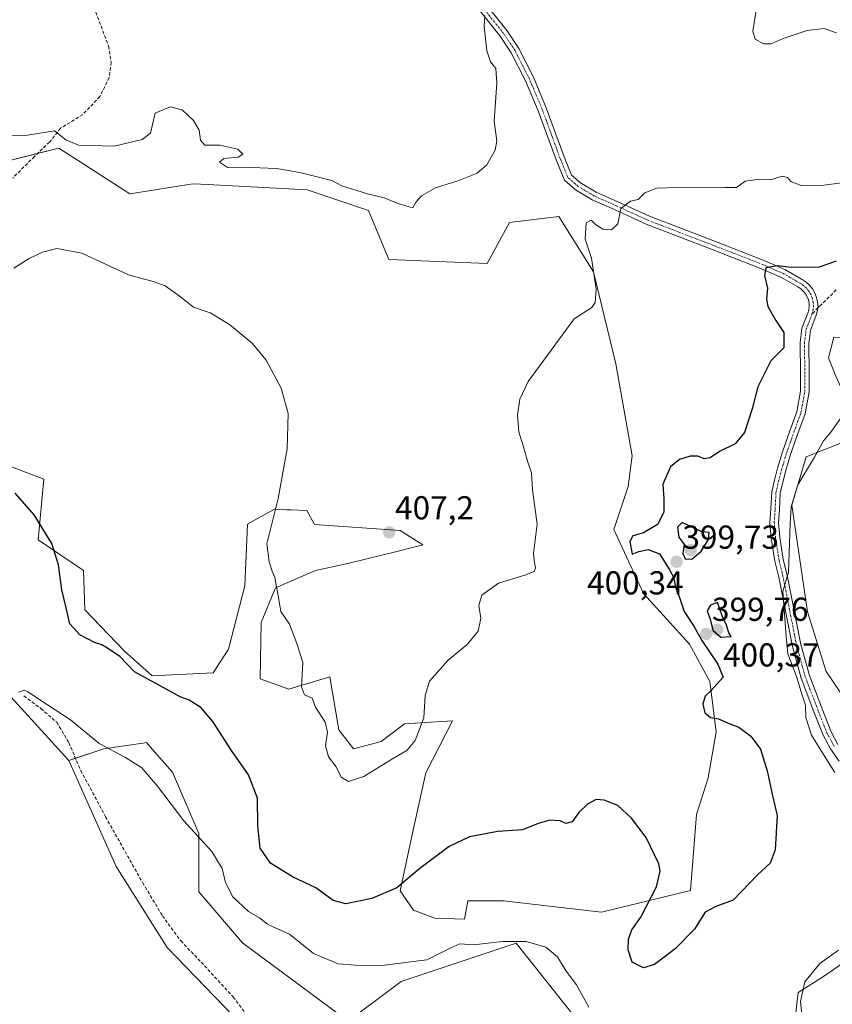
# Model space of a CAD drawing. Units: metres. Extents: x 625114 to 628598, y 4694854 to 4697230.
# Drawn here: x 627768 to 628014, y 4696322 to 4696619 of the extents above; entities that cross this region are included whole.
import ezdxf
from ezdxf.enums import TextEntityAlignment as Align

# ---------------------------------------------------------------- set-up
doc = ezdxf.new("R2010")
doc.units = ezdxf.units.M
doc.header["$MEASUREMENT"] = 0
doc.linetypes.add('TRAZO_Y_PUNTO', pattern=[1, 0.5, -0.25, 0, -0.25])
doc.linetypes.add('TRAZOSX2', pattern=[1.5, 1, -0.5])
for name, color, linetype, lineweight in [('Camino', 19, 'Continuous', 0), ('Camino Cxs', 19, 'Continuous', 0), ('Camino eje', 39, 'TRAZO_Y_PUNTO', 13), ('Carátula', 7, 'Continuous', 5), ('Corriente artificial lineal', 5, 'TRAZOSX2', 13), ('Cultivos herbáceos CxS', 92, 'Continuous', 0), ('Curva de nivel maestra', 36, 'Continuous', 30), ('Curva de nivel normal', 36, 'Continuous', 0), ('Pastizal CxS', 92, 'Continuous', 0), ('Punto de cota en terreno', 7, 'Continuous', 0), ('Rótulo de punto de cota en terreno', 19, 'Continuous', 0), ('Senda', 19, 'TRAZOSX2', 0)]:
    doc.layers.add(name, color=color, linetype=linetype, lineweight=lineweight)
doc.styles.add('Arial', font='txt', dxfattribs={"height": 0.2})

# ---------------------------------------------------------------- blocks, each defined once
blk = doc.blocks.new('*U151')
at = {"layer": 'Cultivos herbáceos CxS', "color": 92, "linetype": 'Continuous', "lineweight": 0}
blk.add_polyline3d([(627635.34, 4696319.43, 396), (627623.6, 4696336.12, 397.71), (627622.36, 4696354.03, 398.77), (627650.17, 4696422, 397.85), (627655.11, 4696431.89, 397.84), (627656.96, 4696496.77, 401.66), (627652.02, 4696504.19, 402.8), (627655.73, 4696525.81, 404.04), (627661.81, 4696549.26, 405.95), (627669.11, 4696553.81, 405.68), (627693.24, 4696538.36, 402.9), (627709.95, 4696521.64, 401.55), (627721.53, 4696477.92, 398.94), (627724.1, 4696453.48, 397.86), (627729.24, 4696435.48, 396.23), (627733.1, 4696423.9, 395.3), (627747.25, 4696411.04, 394.68), (627764.58, 4696415.8, 395.59), (627783.1, 4696395.5, 393.38), (627797.4, 4696363.46, 392.54), (627812.83, 4696339.03, 391.11), (627850.12, 4696300.45, 389.47)], dxfattribs=at)
blk = doc.blocks.new('*U155')
at = {"layer": 'Pastizal CxS', "color": 92, "linetype": 'Continuous', "lineweight": 0}
for points in [[(628014.21, 4696523.32, 396.36), (628012.67, 4696517.14, 396.12), (628014.83, 4696511.57, 395.66)], [(628022.86, 4696493.96, 393.99), (628005.87, 4696487.17, 395.49), (628001.53, 4696472.57, 394.88), (628006.27, 4696440.33, 394.38), (628011.95, 4696422.31, 393.63), (628029.97, 4696395.75, 392.74)], [(628030.33, 4696343.52, 394.78), (628011.44, 4696330.44, 394.49), (628003.46, 4696325.35, 395.13), (628001.82, 4696311.6, 396.2)], [(627947.86, 4696303.02, 393.91), (627918.28, 4696340.31, 394.87), (627883.56, 4696328.74, 393.56), (627867.54, 4696316.71, 391.47), (627835.57, 4696340.35, 392.53), (627822.34, 4696355.79, 393.47), (627822.34, 4696373.44, 395.01), (627814.41, 4696391.97, 395.68), (627808.98, 4696398.12, 395.59), (627806.55, 4696400.87, 395.69), (627805.46, 4696400.71, 395.62), (627799.92, 4696399.92, 395.29), (627793.68, 4696399.03, 394.9), (627783.1, 4696395.5, 393.38), (627764.58, 4696415.8, 395.59)], [(627765.25, 4696484.35, 401.19), (627775.54, 4696480.49, 401.49), (627773.84, 4696462.12, 399.07), (627787.51, 4696452.86, 401.09), (627787.95, 4696440.94, 400.53), (627799.79, 4696428.59, 400.3), (627808.23, 4696421.09, 399.93), (627826.75, 4696421.97, 401.51), (627831.33, 4696429.08, 402.13), (627836.27, 4696448.24, 403.71), (627837.12, 4696466.86, 404.06), (627839.39, 4696468.12, 404.29), (627845.28, 4696471.38, 404.87), (627848.99, 4696471.22, 405.27), (627850.28, 4696471.16, 405.4), (627854.98, 4696470.94, 405.73), (627857.28, 4696466.78, 406.06), (627883.23, 4696464.92, 407), (627890.03, 4696460.6, 406.72), (627882.61, 4696458.74, 407.02), (627867.76, 4696455.06, 406.44), (627857.62, 4696452.86, 405.92), (627845.54, 4696447.62, 404.87), (627841.22, 4696437.11, 404.09), (627840.91, 4696420.12, 404.31), (627849.56, 4696417.03, 404.81), (627861.91, 4696420.74, 405.67), (627864.68, 4696404.77, 405.6), (627869.09, 4696399.03, 405.88), (627877.47, 4696401.24, 405.74), (627884.52, 4696406.53, 405.53), (627899.07, 4696407.41, 403.85), (627890.95, 4696391.7, 402.34), (627887, 4696374.02, 401.56), (627883.22, 4696356.08, 399.7), (627887.24, 4696350.3, 398.61), (627893.73, 4696347.83, 397.78), (627902.69, 4696347.52, 396.59), (627903.25, 4696350.85, 397.48), (627903.62, 4696353.08, 398.13), (627914.43, 4696353.08, 397.65), (627944.09, 4696349.68, 398.11), (627970.92, 4696356.2, 400.53), (627972.72, 4696379.18, 401.27), (627976.24, 4696390.21, 401.35), (627978.65, 4696404.17, 400.21), (627976.81, 4696419.36, 400.1), (627970.65, 4696430.63, 400.81), (627956.75, 4696445.94, 402), (627947.79, 4696465.23, 402.21), (627952.12, 4696478.21, 401.69), (627953.35, 4696487.47, 402.07), (627948.41, 4696515.28, 403.9), (627941.62, 4696543.09, 404.84), (627931.11, 4696559.77, 406.17), (627916.28, 4696557.92, 407.88), (627909.49, 4696545.56, 407.3), (627879.83, 4696546.79, 407.67), (627873.65, 4696561.62, 408.87), (627855.12, 4696567.8, 409), (627826.92, 4696569.31, 407.94), (627825.27, 4696569.4, 407.89), (627820.52, 4696569.66, 407.73), (627801.54, 4696566.6, 406.77), (627788.23, 4696575.18, 408.14), (627780.12, 4696580.41, 408.94), (627764.47, 4696576.48, 408.01)]]:
    blk.add_polyline3d(points, dxfattribs=at)
blk = doc.blocks.new('*U163')
at = {"layer": 'Cultivos herbáceos CxS', "color": 92, "linetype": 'Continuous', "lineweight": 0}
for points in [[(627850.12, 4696300.45, 389.47), (627812.83, 4696339.03, 391.11), (627797.4, 4696363.46, 392.54), (627783.1, 4696395.5, 393.38), (627793.68, 4696399.03, 394.9), (627799.92, 4696399.92, 395.29), (627805.46, 4696400.71, 395.62), (627806.55, 4696400.87, 395.69), (627808.98, 4696398.12, 395.59), (627814.41, 4696391.97, 395.68), (627822.34, 4696373.44, 395.01), (627822.34, 4696355.79, 393.47), (627835.57, 4696340.35, 392.53), (627867.54, 4696316.71, 391.47), (627883.56, 4696328.74, 393.56), (627918.28, 4696340.31, 394.87), (627947.86, 4696303.02, 393.91)], [(628001.82, 4696311.6, 396.2), (628003.46, 4696325.35, 395.13), (628011.44, 4696330.44, 394.49), (628030.33, 4696343.52, 394.78)]]:
    blk.add_polyline3d(points, dxfattribs=at)
blk = doc.blocks.new('*U188')
at = {"layer": 'Curva de nivel normal', "color": 36, "linetype": 'Continuous', "lineweight": 0}
for points in [[(627767.93, 4696416.08, 395), (627769.56, 4696416.69, 395), (627770.74, 4696416.25, 395), (627776.6, 4696412.32, 395), (627783.59, 4696407.77, 395), (627792.21, 4696400.6, 395), (627800.2, 4696396.4, 395), (627805.12, 4696393.28, 395), (627809.88, 4696387.71, 395), (627817.82, 4696377.24, 395), (627826.26, 4696367.94, 395), (627829.39, 4696362.88, 395), (627830.45, 4696358.58, 395), (627832.65, 4696354.28, 395), (627837.34, 4696349.89, 395), (627840.68, 4696347.92, 395), (627843.09, 4696346.07, 395), (627845.48, 4696344.93, 395), (627849.79, 4696343.05, 395), (627857.06, 4696337.21, 395), (627864.45, 4696334.03, 395), (627869.6, 4696333.67, 395), (627877.63, 4696333.57, 395), (627891.26, 4696335.25, 395), (627898.47, 4696338.84, 395), (627901.28, 4696340.08, 395), (627905.37, 4696339.8, 395), (627914.28, 4696340.77, 395), (627921.26, 4696340.8, 395), (627927.24, 4696339.07, 395), (627930.77, 4696336.13, 395), (627933.36, 4696331.8, 395), (627936.47, 4696327.68, 395), (627940.23, 4696320.93, 395)], [(628004.97, 4696315.04, 395), (628004.22, 4696322.67, 395), (628005.46, 4696328.62, 395), (628010.04, 4696334.17, 395), (628015.61, 4696338.15, 395)], [(628014.56, 4696391.86, 395), (628012.08, 4696395.68, 395), (628007.48, 4696403.13, 395), (628005.74, 4696408.41, 395), (628005.68, 4696412.16, 395), (628004.7, 4696415.16, 395), (628002.93, 4696420.82, 395), (628000.36, 4696427.71, 395), (627999.89, 4696432.94, 395), (627998.88, 4696446.49, 395), (628000.56, 4696452.32, 395), (628001.06, 4696466.91, 395), (628001.39, 4696472.1, 395), (628003.4, 4696478.73, 395), (628008.38, 4696487.12, 395), (628011.12, 4696492.06, 395), (628013.68, 4696495, 395), (628017.19, 4696500.05, 395)]]:
    blk.add_polyline3d(points, dxfattribs=at)
blk = doc.blocks.new('*U190')
at = {"layer": 'Curva de nivel maestra', "color": 36, "linetype": 'Continuous', "lineweight": 30}
blk.add_polyline3d([(628014.9, 4696546.3, 400), (628009.8, 4696544.45, 400), (628001.46, 4696544.4, 400), (627997.11, 4696544.83, 400), (627993.72, 4696544.24, 400), (627993.31, 4696542.01, 400), (627994.22, 4696538.14, 400), (627993.88, 4696534.86, 400), (627994.33, 4696532.59, 400), (627996.68, 4696528.37, 400), (627999.1, 4696524.79, 400), (627999.13, 4696520.12, 400), (627995.21, 4696516.15, 400), (627991.25, 4696508.32, 400), (627989.6, 4696501.64, 400), (627987.28, 4696494.52, 400), (627984.46, 4696491.1, 400), (627979.74, 4696488.79, 400), (627976.89, 4696486.85, 400), (627975.07, 4696486.58, 400), (627973.13, 4696487.4, 400), (627970.82, 4696487.41, 400), (627967.57, 4696486.42, 400), (627964.93, 4696484.14, 400), (627962.55, 4696478.9, 400), (627962.87, 4696474.49, 400), (627962.88, 4696470.49, 400), (627960.96, 4696466.71, 400), (627956.76, 4696464.21, 400), (627953.55, 4696463.34, 400), (627952.58, 4696461.64, 400), (627953.32, 4696457.84, 400), (627955.28, 4696458.55, 400), (627958.13, 4696459.22, 400), (627961.54, 4696457.9, 400), (627964.52, 4696453.22, 400), (627965.81, 4696450.83, 400), (627966.42, 4696447.78, 400), (627967.62, 4696444.75, 400), (627969.04, 4696440.46, 400), (627971.9, 4696436.02, 400), (627974.34, 4696431.7, 400), (627979.22, 4696424.52, 400), (627980.77, 4696420.65, 400), (627977.03, 4696416.47, 400), (627975.34, 4696414.92, 400), (627974.66, 4696412.46, 400), (627975.3, 4696409.85, 400), (627976.93, 4696408.48, 400), (627979.41, 4696408.06, 400), (627982.8, 4696406.51, 400), (627985.51, 4696405.49, 400), (627989.16, 4696402.78, 400), (627992.08, 4696398.91, 400), (627994.15, 4696392.39, 400), (627995.61, 4696385.35, 400), (627997.11, 4696378.88, 400), (627996.51, 4696368.5, 400), (627994.99, 4696364.5, 400), (627991.13, 4696360.98, 400), (627983.8, 4696353.28, 400), (627978.56, 4696351.38, 400), (627975.37, 4696349.68, 400), (627972.11, 4696344.5, 400), (627966.34, 4696338.6, 400), (627960.04, 4696333.9, 400), (627956.73, 4696332.82, 400), (627953.32, 4696334.54, 400), (627952.08, 4696338.26, 400), (627952.21, 4696341.49, 400), (627953.17, 4696344.33, 400), (627955.91, 4696348.17, 400), (627960.69, 4696357.36, 400), (627961.76, 4696362.08, 400), (627961.36, 4696364.3, 400), (627957.5, 4696372.21, 400), (627953.1, 4696378.1, 400), (627948.98, 4696381.88, 400), (627944.85, 4696383.52, 400), (627942.42, 4696383.68, 400), (627939.8, 4696382.32, 400), (627937.24, 4696379.78, 400), (627935.14, 4696376.98, 400), (627933.29, 4696376.44, 400), (627931.59, 4696377.24, 400), (627928.39, 4696377.46, 400), (627924.92, 4696376.45, 400), (627920.15, 4696374.55, 400), (627912.72, 4696374.07, 400), (627904.14, 4696372.43, 400), (627898, 4696369.48, 400), (627889.18, 4696362.83, 400), (627882.22, 4696356.98, 400), (627874.67, 4696353.83, 400), (627866.81, 4696352.2, 400), (627862.96, 4696353.16, 400), (627857.68, 4696357.02, 400), (627850.68, 4696360.38, 400), (627844.02, 4696364.49, 400), (627840.88, 4696369, 400), (627840.23, 4696375.78, 400), (627840.06, 4696384.1, 400), (627837.39, 4696391.16, 400), (627832.26, 4696398.46, 400), (627826.63, 4696407.22, 400), (627822.97, 4696411.44, 400), (627819.47, 4696413.69, 400), (627816.77, 4696414.7, 400), (627802.96, 4696422.3, 400), (627798.5, 4696426.85, 400), (627794.74, 4696429.42, 400), (627793.05, 4696430.39, 400), (627790.81, 4696431.15, 400), (627786.42, 4696433.43, 400), (627783.37, 4696436.71, 400), (627782.29, 4696441.63, 400), (627780.96, 4696446.97, 400), (627779.94, 4696454.61, 400), (627777.96, 4696460.97, 400), (627772.65, 4696469.66, 400), (627766.84, 4696476.18, 400)], dxfattribs=at)
blk = doc.blocks.new('5PATER')
at = {"layer": 'Carátula', "linetype": 'Continuous', "lineweight": 5}
h = blk.add_hatch(color=250, dxfattribs=at)
edge = h.paths.add_edge_path()
edge.add_ellipse((0, 0.01), major_axis=(-1.33, -1.34), ratio=0.999422, start_angle=0, end_angle=360)

msp = doc.modelspace()

# ---------------------------------------------------------------- linework, layer by layer
at = {"layer": 'Camino', "color": 19, "linetype": 'Continuous', "lineweight": 0}
for points in [[(628015.84, 4696395.31, 394.35), (628013.25, 4696398.99, 394.38), (628011.06, 4696403.09, 394.4), (628008.25, 4696410.18, 394.47), (628004.39, 4696420.3, 394.83), (628001.71, 4696429.93, 394.55), (627997.61, 4696450.85, 395.23), (627996.41, 4696455.63, 395.36), (627995.34, 4696462.61, 395.53), (627994.93, 4696467.25, 395.65), (627995.2, 4696471.45, 395.76), (627995.47, 4696476.58, 395.95), (627996.29, 4696480.15, 395.96), (627997.23, 4696483.76, 396.04), (627998.7, 4696488.71, 396.37), (628000.96, 4696495.09, 396.42), (628003.04, 4696500.82, 396.69), (628004.19, 4696507.07, 396.99), (628004.19, 4696512.37, 397.39), (628004.06, 4696521.58, 397.94), (628004.62, 4696526.07, 398.17), (628006.39, 4696530.57, 398.08), (628006.67, 4696531.56, 398.09), (628006.79, 4696532.58, 398.13), (628006.74, 4696533.6, 398.17), (628006.54, 4696534.6, 398.25), (628006.17, 4696535.56, 398.36), (628005.66, 4696536.45, 398.47), (628005.02, 4696537.25, 398.57), (628004.26, 4696537.94, 398.66), (628003.4, 4696538.5, 398.74), (627998.42, 4696541.38, 399.46), (627992.43, 4696543.99, 400), (627977.51, 4696549.8, 401.48), (627957.5, 4696557.48, 403.57), (627947.94, 4696561.86, 405.18), (627941.26, 4696564.8, 405.84), (627936.2, 4696567.81, 406.26), (627932.84, 4696570.74, 406.63), (627930.33, 4696576.87, 407.07), (627924.91, 4696591.68, 407.75), (627921.1, 4696600.73, 408.39), (627916.79, 4696609.22, 409.08), (627913.43, 4696614.27, 409.44), (627899.19, 4696632.07, 410.82)], [(627901.19, 4696633.73, 410.66), (627915.53, 4696615.81, 409.45), (627919.04, 4696610.54, 409.06), (627923.46, 4696601.83, 408.26), (627927.33, 4696592.63, 407.52), (627932.75, 4696577.81, 406.92), (627935.01, 4696572.29, 406.6), (627937.73, 4696569.93, 406.33), (627942.46, 4696567.12, 405.96), (627949.01, 4696564.23, 405.09), (627958.5, 4696559.88, 403.76), (627978.45, 4696552.22, 401.61), (627993.42, 4696546.39, 400.44), (627999.6, 4696543.71, 399.57), (628004.68, 4696540.77, 399.02), (628005.88, 4696539.98, 398.85), (628006.94, 4696539.01, 398.65), (628007.83, 4696537.89, 398.51), (628008.54, 4696536.64, 398.42), (628009.04, 4696535.29, 398.33), (628009.33, 4696533.89, 398.23), (628009.49, 4696532.35, 398.11), (628009.22, 4696531.03, 398.01), (628008.82, 4696529.64, 397.92), (628007.16, 4696525.42, 397.6), (628006.66, 4696521.44, 397.32), (628006.79, 4696512.39, 396.95), (628006.79, 4696506.84, 396.66), (628005.56, 4696500.13, 396.48), (628003.41, 4696494.21, 396.13), (628001.17, 4696487.9, 395.91), (627999.73, 4696483.06, 395.75), (627998.82, 4696479.53, 395.61), (627998.05, 4696476.22, 395.55), (627997.8, 4696471.29, 395.42), (627997.54, 4696467.28, 395.38), (627997.92, 4696462.93, 395.25), (627998.96, 4696456.15, 395.09), (628000.15, 4696451.41, 394.98), (628004.25, 4696430.53, 394.42), (628006.86, 4696421.11, 394.32), (628010.67, 4696411.12, 394.26), (628013.42, 4696404.18, 394.14), (628015.47, 4696400.35, 394.16)]]:
    msp.add_polyline3d(points, dxfattribs=at)
at = {"layer": 'Camino Cxs', "color": 19, "linetype": 'Continuous', "lineweight": 0}
for points in [[(628015.84, 4696395.31, 394.35), (628013.25, 4696398.99, 394.38), (628011.06, 4696403.09, 394.4), (628008.25, 4696410.18, 394.47), (628004.39, 4696420.3, 394.83), (628001.71, 4696429.93, 394.55), (627997.61, 4696450.85, 395.23), (627996.41, 4696455.63, 395.36), (627995.34, 4696462.61, 395.53), (627994.93, 4696467.25, 395.65), (627995.2, 4696471.45, 395.76), (627995.47, 4696476.58, 395.95), (627996.29, 4696480.15, 395.96), (627997.23, 4696483.76, 396.04), (627998.7, 4696488.71, 396.37), (628000.96, 4696495.09, 396.42), (628003.04, 4696500.82, 396.69), (628004.19, 4696507.07, 396.99), (628004.19, 4696512.37, 397.39), (628004.06, 4696521.58, 397.94), (628004.62, 4696526.07, 398.17), (628006.39, 4696530.57, 398.08), (628006.67, 4696531.56, 398.09), (628006.79, 4696532.58, 398.13), (628006.74, 4696533.6, 398.17), (628006.54, 4696534.6, 398.25), (628006.17, 4696535.56, 398.36), (628005.66, 4696536.45, 398.47), (628005.02, 4696537.25, 398.57), (628004.26, 4696537.94, 398.66), (628003.4, 4696538.5, 398.74), (627998.42, 4696541.38, 399.46), (627992.43, 4696543.99, 400), (627977.51, 4696549.8, 401.48), (627957.5, 4696557.48, 403.57), (627947.94, 4696561.86, 405.18), (627941.26, 4696564.8, 405.84), (627936.2, 4696567.81, 406.26), (627932.84, 4696570.74, 406.63), (627930.33, 4696576.87, 407.07), (627924.91, 4696591.68, 407.75), (627921.1, 4696600.73, 408.39), (627916.79, 4696609.22, 409.08), (627913.43, 4696614.27, 409.44), (627899.19, 4696632.07, 410.82)], [(627901.19, 4696633.73, 410.66), (627915.53, 4696615.81, 409.45), (627919.04, 4696610.54, 409.06), (627923.46, 4696601.83, 408.26), (627927.33, 4696592.63, 407.52), (627932.75, 4696577.81, 406.92), (627935.01, 4696572.29, 406.6), (627937.73, 4696569.93, 406.33), (627942.46, 4696567.12, 405.96), (627949.01, 4696564.23, 405.09), (627958.5, 4696559.88, 403.76), (627978.45, 4696552.22, 401.61), (627993.42, 4696546.39, 400.44), (627999.6, 4696543.71, 399.57), (628004.68, 4696540.77, 399.02), (628005.88, 4696539.98, 398.85), (628006.94, 4696539.01, 398.65), (628007.83, 4696537.89, 398.51), (628008.54, 4696536.64, 398.42), (628009.04, 4696535.29, 398.33), (628009.33, 4696533.89, 398.23), (628009.49, 4696532.35, 398.11), (628009.22, 4696531.03, 398.01), (628008.82, 4696529.64, 397.92), (628007.16, 4696525.42, 397.6), (628006.66, 4696521.44, 397.32), (628006.79, 4696512.39, 396.95), (628006.79, 4696506.84, 396.66), (628005.56, 4696500.13, 396.48), (628003.41, 4696494.21, 396.13), (628001.17, 4696487.9, 395.91), (627999.73, 4696483.06, 395.75), (627998.82, 4696479.53, 395.61), (627998.05, 4696476.22, 395.55), (627997.8, 4696471.29, 395.42), (627997.54, 4696467.28, 395.38), (627997.92, 4696462.93, 395.25), (627998.96, 4696456.15, 395.09), (628000.15, 4696451.41, 394.98), (628004.25, 4696430.53, 394.42), (628006.86, 4696421.11, 394.32), (628010.67, 4696411.12, 394.26), (628013.42, 4696404.18, 394.14), (628015.47, 4696400.35, 394.16)]]:
    msp.add_polyline3d(points, dxfattribs=at)
at = {"layer": 'Camino eje', "color": 39, "linetype": 'TRAZO_Y_PUNTO', "lineweight": 13}
for points in [[(628007.61, 4696530.11, 398), (628007.94, 4696531.29, 398.06), (628008.09, 4696532.51, 398.13), (628008.03, 4696533.74, 398.2), (628007.79, 4696534.95, 398.29), (628007.36, 4696536.1, 398.37), (628006.75, 4696537.17, 398.45), (628005.98, 4696538.13, 398.56), (628005.07, 4696538.96, 398.72), (628004.04, 4696539.63, 398.87), (627999.01, 4696542.54, 399.46), (627992.93, 4696545.19, 400.19), (627977.98, 4696551.01, 401.53), (627958, 4696558.68, 403.59), (627948.48, 4696563.05, 405.08), (627941.86, 4696565.96, 405.9), (627936.97, 4696568.87, 406.28), (627933.92, 4696571.52, 406.6), (627931.54, 4696577.34, 406.98), (627926.12, 4696592.15, 407.62), (627922.28, 4696601.28, 408.3), (627917.92, 4696609.88, 409.06), (627914.48, 4696615.04, 409.44), (627900.19, 4696632.9, 410.72)], [(628014.36, 4696399.67, 394.27), (628012.24, 4696403.64, 394.26), (628009.46, 4696410.65, 394.37), (628005.63, 4696420.7, 394.55), (628002.98, 4696430.23, 394.49), (627998.88, 4696451.13, 395.11), (627997.69, 4696455.89, 395.22), (627996.63, 4696462.77, 395.43), (627996.23, 4696467.27, 395.56), (627996.5, 4696471.37, 395.63), (627996.76, 4696476.4, 395.74), (627997.56, 4696479.84, 395.78), (627998.48, 4696483.41, 395.89), (627999.94, 4696488.3, 396.14), (628002.19, 4696494.65, 396.28), (628004.3, 4696500.47, 396.58), (628005.49, 4696506.96, 396.83), (628005.49, 4696512.38, 397.17), (628005.36, 4696521.51, 397.63), (628005.89, 4696525.74, 397.85), (628007.61, 4696530.11, 398)]]:
    msp.add_polyline3d(points, dxfattribs=at)
at = {"layer": 'Corriente artificial lineal', "color": 5, "linetype": 'TRAZOSX2', "lineweight": 13}
for points in [[(627788.57, 4696628.51, 412.46), (627795.11, 4696611.25, 412.2), (627795.86, 4696606.36, 411.62), (627795.29, 4696601.78, 411.54), (627792.47, 4696596.03, 411.18), (627787.29, 4696590.57, 411.08), (627780.62, 4696586.45, 410.19), (627777.28, 4696582.28, 408.84), (627772.69, 4696577.94, 407.81), (627766.15, 4696571.4, 407.38)], [(627769.49, 4696415.04, 394.65), (627774.64, 4696411.16, 394.21), (627779.46, 4696407, 393.71), (627783.08, 4696400.87, 393.19), (627786.69, 4696392.46, 392.68), (627794.19, 4696378.48, 392.52), (627805.37, 4696358.58, 391.83), (627811.38, 4696348.58, 391.39), (627816.91, 4696340.98, 391.16), (627823.09, 4696334.57, 390.9), (627832.78, 4696324.04, 390.35), (627841.24, 4696312.85, 389.8), (627848.46, 4696304.33, 389.57), (627859.83, 4696295.22, 389.22), (627874.69, 4696285.31, 388.77), (627894.08, 4696271.72, 388.23), (627928.89, 4696242.35, 387.16), (627941.37, 4696233.34, 386.56), (627952.86, 4696225.55, 386.84), (627968.07, 4696212.82, 386.25), (627991.18, 4696191.37, 385.87), (628005.67, 4696177.42, 385.71)]]:
    msp.add_polyline3d(points, dxfattribs=at)
at = {"layer": 'Cultivos herbáceos CxS', "color": 92, "linetype": 'Continuous', "lineweight": 0}
for points in [[(627764.47, 4696576.48, 408.01), (627780.12, 4696580.41, 408.94), (627788.23, 4696575.18, 408.14), (627801.54, 4696566.6, 406.77), (627820.52, 4696569.66, 407.73), (627825.27, 4696569.4, 407.89), (627826.92, 4696569.31, 407.94), (627855.12, 4696567.8, 409), (627873.65, 4696561.62, 408.87), (627879.83, 4696546.79, 407.67), (627909.49, 4696545.56, 407.3), (627916.28, 4696557.92, 407.88), (627931.11, 4696559.77, 406.17), (627941.62, 4696543.09, 404.84), (627948.41, 4696515.28, 403.9), (627953.35, 4696487.47, 402.07), (627952.12, 4696478.21, 401.69), (627947.79, 4696465.23, 402.21), (627956.75, 4696445.94, 402), (627970.65, 4696430.63, 400.81), (627976.81, 4696419.36, 400.1), (627978.65, 4696404.17, 400.21), (627976.24, 4696390.21, 401.35), (627972.72, 4696379.18, 401.27), (627970.92, 4696356.2, 400.53), (627944.09, 4696349.68, 398.11), (627914.43, 4696353.08, 397.65), (627903.62, 4696353.08, 398.13), (627903.25, 4696350.85, 397.48), (627902.69, 4696347.52, 396.59), (627893.73, 4696347.83, 397.78), (627887.24, 4696350.3, 398.61), (627883.22, 4696356.08, 399.7), (627887, 4696374.02, 401.56), (627890.95, 4696391.7, 402.34), (627899.07, 4696407.41, 403.85), (627884.52, 4696406.53, 405.53), (627877.47, 4696401.24, 405.74), (627869.09, 4696399.03, 405.88), (627864.68, 4696404.77, 405.6), (627861.91, 4696420.74, 405.67), (627849.56, 4696417.03, 404.81), (627840.91, 4696420.12, 404.31), (627841.22, 4696437.11, 404.09), (627845.54, 4696447.62, 404.87), (627857.62, 4696452.86, 405.92), (627867.76, 4696455.06, 406.44), (627882.61, 4696458.74, 407.02), (627890.03, 4696460.6, 406.72), (627883.23, 4696464.92, 407), (627857.28, 4696466.78, 406.06), (627854.98, 4696470.94, 405.73), (627850.28, 4696471.16, 405.4), (627848.99, 4696471.22, 405.27), (627845.27, 4696471.38, 404.87), (627839.39, 4696468.12, 404.29), (627837.12, 4696466.86, 404.06), (627836.27, 4696448.24, 403.71), (627831.33, 4696429.08, 402.13), (627826.75, 4696421.97, 401.51), (627808.23, 4696421.09, 399.93), (627799.79, 4696428.59, 400.3), (627787.95, 4696440.94, 400.53), (627787.51, 4696452.86, 401.09), (627773.84, 4696462.12, 399.07), (627775.54, 4696480.49, 401.49), (627765.25, 4696484.35, 401.19)], [(627765.25, 4696484.35, 401.19), (627775.54, 4696480.49, 401.49), (627773.84, 4696462.12, 399.07), (627787.51, 4696452.86, 401.09), (627787.95, 4696440.94, 400.53), (627799.79, 4696428.59, 400.3), (627808.23, 4696421.09, 399.93), (627826.75, 4696421.97, 401.51), (627831.33, 4696429.08, 402.13), (627836.27, 4696448.24, 403.71), (627837.12, 4696466.86, 404.06), (627839.39, 4696468.12, 404.29), (627845.27, 4696471.39, 404.87), (627848.99, 4696471.22, 405.27), (627850.28, 4696471.16, 405.4), (627854.98, 4696470.94, 405.73), (627857.28, 4696466.78, 406.06), (627883.23, 4696464.92, 407), (627890.03, 4696460.6, 406.72), (627882.61, 4696458.74, 407.02), (627867.76, 4696455.06, 406.44), (627857.62, 4696452.86, 405.92), (627845.54, 4696447.62, 404.87), (627841.22, 4696437.12, 404.09), (627840.91, 4696420.12, 404.31), (627849.56, 4696417.03, 404.81), (627861.91, 4696420.74, 405.67), (627864.68, 4696404.77, 405.6), (627869.09, 4696399.03, 405.88), (627877.47, 4696401.24, 405.74), (627884.52, 4696406.53, 405.53), (627899.07, 4696407.41, 403.85), (627890.95, 4696391.7, 402.34), (627887, 4696374.02, 401.56), (627883.22, 4696356.08, 399.7), (627887.24, 4696350.3, 398.61), (627893.73, 4696347.83, 397.78), (627902.69, 4696347.52, 396.59), (627903.25, 4696350.85, 397.48), (627903.62, 4696353.08, 398.13), (627914.43, 4696353.08, 397.65), (627944.08, 4696349.68, 398.11), (627970.92, 4696356.2, 400.53), (627972.72, 4696379.18, 401.27), (627976.24, 4696390.21, 401.35), (627978.65, 4696404.17, 400.21), (627976.81, 4696419.36, 400.1), (627970.65, 4696430.63, 400.81), (627956.74, 4696445.94, 402), (627947.79, 4696465.23, 402.21), (627952.12, 4696478.21, 401.69), (627953.35, 4696487.47, 402.07), (627948.41, 4696515.28, 403.9), (627941.62, 4696543.09, 404.84), (627931.11, 4696559.77, 406.17), (627916.28, 4696557.92, 407.88), (627909.49, 4696545.56, 407.3), (627879.83, 4696546.8, 407.67), (627873.65, 4696561.62, 408.87), (627855.12, 4696567.8, 409), (627826.92, 4696569.31, 407.94), (627825.27, 4696569.4, 407.89), (627820.52, 4696569.66, 407.73), (627801.54, 4696566.6, 406.77), (627788.23, 4696575.18, 408.14), (627780.12, 4696580.41, 408.94), (627773.57, 4696578.77, 408.07), (627764.47, 4696576.48, 408.01)], [(627635.34, 4696319.43, 396), (627623.6, 4696336.12, 397.71), (627622.36, 4696354.03, 398.78), (627650.17, 4696422, 397.85), (627655.11, 4696431.89, 397.84), (627656.96, 4696496.77, 401.66), (627652.02, 4696504.19, 402.8), (627655.73, 4696525.82, 404.04), (627661.81, 4696549.26, 405.95), (627669.11, 4696553.81, 405.68), (627693.24, 4696538.36, 402.9), (627709.95, 4696521.64, 401.55), (627721.53, 4696477.92, 398.94), (627724.1, 4696453.48, 397.86), (627729.24, 4696435.48, 396.23), (627733.1, 4696423.9, 395.3), (627747.25, 4696411.04, 394.68), (627764.58, 4696415.8, 395.59), (627783.1, 4696395.5, 393.38)], [(628169.82, 4696537.27, 394.22), (628161.77, 4696536.24, 394.71), (628109.86, 4696535.36, 395.56), (628094.47, 4696525.5, 394.98), (628077.75, 4696521.64, 395.49), (628064.89, 4696521.64, 395.57), (628046.03, 4696522.39, 395.9), (628014.21, 4696523.32, 396.36), (628012.67, 4696517.14, 396.12), (628014.83, 4696511.57, 395.66), (628022.86, 4696493.96, 393.99), (628005.87, 4696487.17, 395.49), (628001.53, 4696472.57, 394.88), (628006.27, 4696440.33, 394.38), (628011.95, 4696422.31, 393.63), (628029.96, 4696395.75, 392.74), (628043.24, 4696388.16, 392.11)], [(627783.1, 4696395.5, 393.38), (627785.1, 4696396.17, 393.18), (627793.68, 4696399.03, 394.9), (627799.92, 4696399.92, 395.29), (627805.46, 4696400.71, 395.62), (627806.55, 4696400.87, 395.69), (627808.98, 4696398.12, 395.59), (627814.41, 4696391.97, 395.68), (627822.34, 4696373.44, 395.01), (627822.34, 4696355.8, 393.47), (627835.57, 4696340.35, 392.53), (627867.54, 4696316.71, 391.47), (627883.56, 4696328.74, 393.56), (627918.28, 4696340.32, 394.87), (627947.86, 4696303.02, 393.91)], [(627783.1, 4696395.5, 393.38), (627797.4, 4696363.46, 392.53), (627812.83, 4696339.03, 391.11), (627850.12, 4696300.45, 389.47), (627825.69, 4696272.16, 388.76), (627827.51, 4696258.68, 388.95)], [(627783.1, 4696395.5, 393.38), (627797.4, 4696363.46, 392.53), (627812.83, 4696339.03, 391.11), (627850.12, 4696300.45, 389.47), (627825.69, 4696272.16, 388.76), (627827.51, 4696258.68, 388.95)], [(628001.82, 4696311.6, 396.2), (628003.46, 4696325.35, 395.13), (628011.44, 4696330.44, 394.49), (628030.33, 4696343.52, 394.78)]]:
    msp.add_polyline3d(points, dxfattribs=at)
msp.add_polyline3d([(628043.24, 4696388.16, 392.11), (628029.97, 4696395.75, 392.74), (628011.95, 4696422.31, 393.63), (628006.27, 4696440.33, 394.38), (628001.53, 4696472.57, 394.88), (628005.87, 4696487.17, 395.49), (628022.86, 4696493.96, 393.99), (628014.83, 4696511.57, 395.66), (628012.67, 4696517.14, 396.12), (628014.21, 4696523.32, 396.36), (628046.03, 4696522.39, 395.9), (628064.89, 4696521.64, 395.57), (628077.75, 4696521.64, 395.49), (628094.47, 4696525.5, 394.98), (628109.86, 4696535.36, 395.56), (628161.77, 4696536.24, 394.71), (628169.82, 4696537.27, 394.22), (628174.2, 4696526.79, 392.69), (628184.49, 4696519.07, 391.63), (628165.2, 4696476.63, 390.48), (628113.76, 4696389.18, 390), (628070.03, 4696385.33, 391.24), (628043.24, 4696388.16, 392.11)], close=True, dxfattribs=at)
at = {"layer": 'Curva de nivel maestra', "color": 36, "linetype": 'Continuous', "lineweight": 30}
for points in [[(627971.31, 4696456.32, 400), (627974.13, 4696458.71, 400), (627976.4, 4696462.18, 400), (627976.57, 4696464.36, 400), (627974.35, 4696464.49, 400), (627968.4, 4696467.34, 400), (627967.01, 4696465.99, 400), (627967.45, 4696462.88, 400), (627969, 4696460.69, 400), (627968.66, 4696457.98, 400), (627969.32, 4696456.41, 400), (627971.31, 4696456.32, 400)], [(627980.14, 4696432.73, 400), (627983.18, 4696432.88, 400), (627982.52, 4696434.07, 400), (627981.79, 4696436.37, 400), (627980.51, 4696439.16, 400), (627979.13, 4696443.2, 400), (627976.99, 4696442.41, 400), (627975.99, 4696440.64, 400), (627976.83, 4696438.11, 400), (627977.71, 4696434.88, 400), (627980.14, 4696432.73, 400)]]:
    msp.add_polyline3d(points, dxfattribs=at)
at = {"layer": 'Curva de nivel normal', "color": 36, "linetype": 'Continuous', "lineweight": 0}
for points in [[(627765.49, 4696584.17, 410), (627770.63, 4696584.34, 410), (627778.8, 4696585.62, 410), (627782.16, 4696582.94, 410), (627785.98, 4696581.3, 410), (627796.82, 4696580.98, 410), (627805.28, 4696583.03, 410), (627807.8, 4696584.99, 410), (627809.15, 4696590.98, 410), (627813.76, 4696592.87, 410), (627817.32, 4696591.99, 410), (627820.79, 4696588.79, 410), (627822.5, 4696585.89, 410), (627822.9, 4696582.82, 410), (627824.23, 4696581.29, 410), (627828.69, 4696581.29, 410), (627834.14, 4696580.09, 410), (627835.64, 4696578.59, 410), (627834.27, 4696577.66, 410), (627829.96, 4696577.25, 410), (627828.64, 4696576.22, 410), (627831.07, 4696574.59, 410), (627835.73, 4696574.73, 410), (627840.77, 4696574.44, 410), (627845.87, 4696574.26, 410), (627852.85, 4696573.09, 410), (627862.52, 4696570.64, 410), (627865.6, 4696569, 410), (627873.3, 4696566.6, 410), (627878.34, 4696565.44, 410), (627882.79, 4696563.57, 410), (627887.04, 4696562.38, 410), (627888, 4696564.24, 410), (627889.62, 4696566.06, 410), (627893.9, 4696568.39, 410), (627900.9, 4696570.63, 410), (627906.49, 4696572.85, 410), (627909.35, 4696575.36, 410), (627911.92, 4696579.8, 410), (627912.46, 4696582.6, 410), (627911.64, 4696588.43, 410), (627912.45, 4696600.14, 410), (627912.12, 4696604.47, 410), (627910.5, 4696606.47, 410), (627909.42, 4696609.8, 410), (627908.56, 4696617.14, 410), (627908.82, 4696620.47, 410)], [(627990.74, 4696622.08, 410), (627989.74, 4696615.74, 410), (627990.52, 4696613.39, 410), (627992.96, 4696611.98, 410), (627995.26, 4696611.94, 410), (627998.96, 4696613.54, 410), (628006.16, 4696616, 410), (628011.33, 4696616.53, 410), (628015, 4696615.28, 410)], [(627766.43, 4696544.22, 405), (627771.11, 4696547.07, 405), (627775.15, 4696548.97, 405), (627779.46, 4696550.11, 405), (627787.06, 4696548.72, 405), (627801.13, 4696542.19, 405), (627808.6, 4696540.11, 405), (627812.18, 4696538.8, 405), (627816.46, 4696535.78, 405), (627820.74, 4696532.41, 405), (627825.76, 4696530.65, 405), (627831.63, 4696527.2, 405), (627838.55, 4696521.44, 405), (627842.74, 4696516.4, 405), (627847.25, 4696507.92, 405), (627849.32, 4696500.28, 405), (627849.04, 4696489.57, 405), (627846.38, 4696474.57, 405), (627842.88, 4696460.94, 405), (627843.67, 4696455.46, 405), (627844.58, 4696452.7, 405), (627845.37, 4696450.76, 405), (627845.71, 4696448.45, 405), (627846.36, 4696445.3, 405), (627847.15, 4696440.5, 405), (627849.72, 4696436.61, 405), (627852.01, 4696430.85, 405), (627853.81, 4696425.03, 405), (627853.38, 4696417.73, 405), (627854.3, 4696415.32, 405), (627856.6, 4696414.28, 405), (627857.6, 4696411.6, 405), (627860.55, 4696407.1, 405), (627861.25, 4696404.02, 405), (627860.62, 4696399.92, 405), (627861.54, 4696396.56, 405), (627863.88, 4696393.51, 405), (627865.36, 4696390.45, 405), (627867.61, 4696389.09, 405), (627872.22, 4696390.59, 405), (627880.39, 4696395.68, 405), (627885.19, 4696398.5, 405), (627887.78, 4696401.48, 405), (627890.38, 4696408.34, 405), (627890.74, 4696415.1, 405), (627892.12, 4696419.4, 405), (627897.68, 4696425.82, 405), (627903.43, 4696430.49, 405), (627906.79, 4696434.49, 405), (627907.62, 4696438.49, 405), (627906.96, 4696442.26, 405), (627907.88, 4696445.39, 405), (627912.96, 4696449.08, 405), (627920.89, 4696451.46, 405), (627923.65, 4696452.54, 405), (627924.1, 4696453.67, 405), (627923.77, 4696455.17, 405), (627923.47, 4696457.95, 405), (627924.65, 4696466.82, 405), (627923.2, 4696477.19, 405), (627922.94, 4696482.38, 405), (627921.76, 4696485.54, 405), (627920.46, 4696490.24, 405), (627919.03, 4696494.72, 405), (627918.67, 4696499.75, 405), (627919.37, 4696504.59, 405), (627921.89, 4696509.96, 405), (627935.83, 4696528.84, 405), (627941.14, 4696532.29, 405), (627942.08, 4696533.78, 405), (627942.39, 4696537.8, 405), (627940.99, 4696547.15, 405), (627939.13, 4696552.89, 405), (627939.39, 4696557.86, 405), (627940.95, 4696558.64, 405), (627942.24, 4696557.32, 405), (627944.44, 4696555.97, 405), (627947.06, 4696555.8, 405), (627949, 4696557.6, 405), (627949.85, 4696562.17, 405), (627952.8, 4696564.43, 405), (627955.13, 4696564.95, 405), (627957.13, 4696566.94, 405), (627960.8, 4696568.37, 405), (627970.13, 4696568.68, 405), (627976.86, 4696568.47, 405), (627981.36, 4696568.57, 405), (627984.86, 4696568.5, 405), (627987.46, 4696570.42, 405), (627991.13, 4696570.92, 405), (627995.13, 4696570.81, 405), (627998.67, 4696572, 405), (628000.26, 4696571.61, 405), (628001.29, 4696570.31, 405), (628004.36, 4696569.12, 405), (628011.27, 4696569.27, 405), (628019.77, 4696570.4, 405)]]:
    msp.add_polyline3d(points, dxfattribs=at)
at = {"layer": 'Pastizal CxS', "color": 92, "linetype": 'Continuous', "lineweight": 0}
for points in [[(627765.25, 4696484.35, 401.19), (627775.54, 4696480.49, 401.49), (627773.84, 4696462.12, 399.07), (627787.51, 4696452.86, 401.09), (627787.95, 4696440.94, 400.53), (627799.79, 4696428.59, 400.3), (627808.23, 4696421.09, 399.93), (627826.75, 4696421.97, 401.51), (627831.33, 4696429.08, 402.13), (627836.27, 4696448.24, 403.71), (627837.12, 4696466.86, 404.06), (627839.39, 4696468.12, 404.29), (627845.27, 4696471.39, 404.87), (627848.99, 4696471.22, 405.27), (627850.28, 4696471.16, 405.4), (627854.98, 4696470.94, 405.73), (627857.28, 4696466.78, 406.06), (627883.23, 4696464.92, 407), (627890.03, 4696460.6, 406.72), (627882.61, 4696458.74, 407.02), (627867.76, 4696455.06, 406.44), (627857.62, 4696452.86, 405.92), (627845.54, 4696447.62, 404.87), (627841.22, 4696437.12, 404.09), (627840.91, 4696420.12, 404.31), (627849.56, 4696417.03, 404.81), (627861.91, 4696420.74, 405.67), (627864.68, 4696404.77, 405.6), (627869.09, 4696399.03, 405.88), (627877.47, 4696401.24, 405.74), (627884.52, 4696406.53, 405.53), (627899.07, 4696407.41, 403.85), (627890.95, 4696391.7, 402.34), (627887, 4696374.02, 401.56), (627883.22, 4696356.08, 399.7), (627887.24, 4696350.3, 398.61), (627893.73, 4696347.83, 397.78), (627902.69, 4696347.52, 396.59), (627903.25, 4696350.85, 397.48), (627903.62, 4696353.08, 398.13), (627914.43, 4696353.08, 397.65), (627944.08, 4696349.68, 398.11), (627970.92, 4696356.2, 400.53), (627972.72, 4696379.18, 401.27), (627976.24, 4696390.21, 401.35), (627978.65, 4696404.17, 400.21), (627976.81, 4696419.36, 400.1), (627970.65, 4696430.63, 400.81), (627956.74, 4696445.94, 402), (627947.79, 4696465.23, 402.21), (627952.12, 4696478.21, 401.69), (627953.35, 4696487.47, 402.07), (627948.41, 4696515.28, 403.9), (627941.62, 4696543.09, 404.84), (627931.11, 4696559.77, 406.17), (627916.28, 4696557.92, 407.88), (627909.49, 4696545.56, 407.3), (627879.83, 4696546.8, 407.67), (627873.65, 4696561.62, 408.87), (627855.12, 4696567.8, 409), (627826.92, 4696569.31, 407.94), (627825.27, 4696569.4, 407.89), (627820.52, 4696569.66, 407.73), (627801.54, 4696566.6, 406.77), (627788.23, 4696575.18, 408.14), (627780.12, 4696580.41, 408.94), (627773.57, 4696578.77, 408.07), (627764.47, 4696576.48, 408.01)], [(627635.34, 4696319.43, 396), (627623.6, 4696336.12, 397.71), (627622.36, 4696354.03, 398.78), (627650.17, 4696422, 397.85), (627655.11, 4696431.89, 397.84), (627656.96, 4696496.77, 401.66), (627652.02, 4696504.19, 402.8), (627655.73, 4696525.82, 404.04), (627661.81, 4696549.26, 405.95), (627669.11, 4696553.81, 405.68), (627693.24, 4696538.36, 402.9), (627709.95, 4696521.64, 401.55), (627721.53, 4696477.92, 398.94), (627724.1, 4696453.48, 397.86), (627729.24, 4696435.48, 396.23), (627733.1, 4696423.9, 395.3), (627747.25, 4696411.04, 394.68), (627764.58, 4696415.8, 395.59), (627783.1, 4696395.5, 393.38)], [(628169.82, 4696537.27, 394.22), (628161.77, 4696536.24, 394.71), (628109.86, 4696535.36, 395.56), (628094.47, 4696525.5, 394.98), (628077.75, 4696521.64, 395.49), (628064.89, 4696521.64, 395.57), (628046.03, 4696522.39, 395.9), (628014.21, 4696523.32, 396.36), (628012.67, 4696517.14, 396.12), (628014.83, 4696511.57, 395.66), (628022.86, 4696493.96, 393.99), (628005.87, 4696487.17, 395.49), (628001.53, 4696472.57, 394.88), (628006.27, 4696440.33, 394.38), (628011.95, 4696422.31, 393.63), (628029.96, 4696395.75, 392.74), (628043.24, 4696388.16, 392.11)], [(627783.1, 4696395.5, 393.38), (627785.1, 4696396.17, 393.18), (627793.68, 4696399.03, 394.9), (627799.92, 4696399.92, 395.29), (627805.46, 4696400.71, 395.62), (627806.55, 4696400.87, 395.69), (627808.98, 4696398.12, 395.59), (627814.41, 4696391.97, 395.68), (627822.34, 4696373.44, 395.01), (627822.34, 4696355.8, 393.47), (627835.57, 4696340.35, 392.53), (627867.54, 4696316.71, 391.47), (627883.56, 4696328.74, 393.56), (627918.28, 4696340.32, 394.87), (627947.86, 4696303.02, 393.91)], [(628001.82, 4696311.6, 396.2), (628003.46, 4696325.35, 395.13), (628011.44, 4696330.44, 394.49), (628030.33, 4696343.52, 394.78)]]:
    msp.add_polyline3d(points, dxfattribs=at)
at = {"layer": 'Senda', "color": 19, "linetype": 'TRAZOSX2', "lineweight": 0}
msp.add_polyline3d([(628014.98, 4696537.59, 398.44), (628010.22, 4696532.91, 398.16), (628009.49, 4696532.35, 398.11), (628007.61, 4696530.11, 398)], dxfattribs=at)

# ---------------------------------------------------------------- block references
at = {"layer": 'Cultivos herbáceos CxS', "color": 92, "linetype": 'Continuous', "lineweight": 0}
for name in ['*U163', '*U151']:
    msp.add_blockref(name, (0, 0), dxfattribs=at)
at = {"layer": 'Curva de nivel maestra', "color": 36, "linetype": 'Continuous', "lineweight": 30}
msp.add_blockref('*U190', (0, 0), dxfattribs=at)
at = {"layer": 'Curva de nivel normal', "color": 36, "linetype": 'Continuous', "lineweight": 0}
msp.add_blockref('*U188', (0, 0), dxfattribs=at)
at = {"layer": 'Pastizal CxS', "color": 92, "linetype": 'Continuous', "lineweight": 0}
msp.add_blockref('*U155', (0, 0), dxfattribs=at)
at = {"layer": 'Punto de cota en terreno', "linetype": 'Continuous', "lineweight": 0}
for p in [(627879.9, 4696464.35, 407.2), (627971, 4696459, 400.34), (627966.73, 4696455.49, 399.73), (627975.68, 4696433.7, 399.76), (627979, 4696435, 400.37)]:
    msp.add_blockref('5PATER', p, dxfattribs=at)

# ---------------------------------------------------------------- texts
at = {"layer": 'Rótulo de punto de cota en terreno', "color": 19, "linetype": 'Continuous', "lineweight": 0, "style": 'Arial'}
for s, p in [('407,2', (627881.66, 4696466.11)), ('399,73', (627968.49, 4696457.25)), ('400,34', (627939.68, 4696443.44)), ('399,76', (627977.44, 4696435.46)), ('400,37', (627980.76, 4696421.67))]:
    msp.add_text(s, height=7, dxfattribs=at).set_placement(p, align=Align.BOTTOM_LEFT)

doc.saveas('drawing.dxf')
